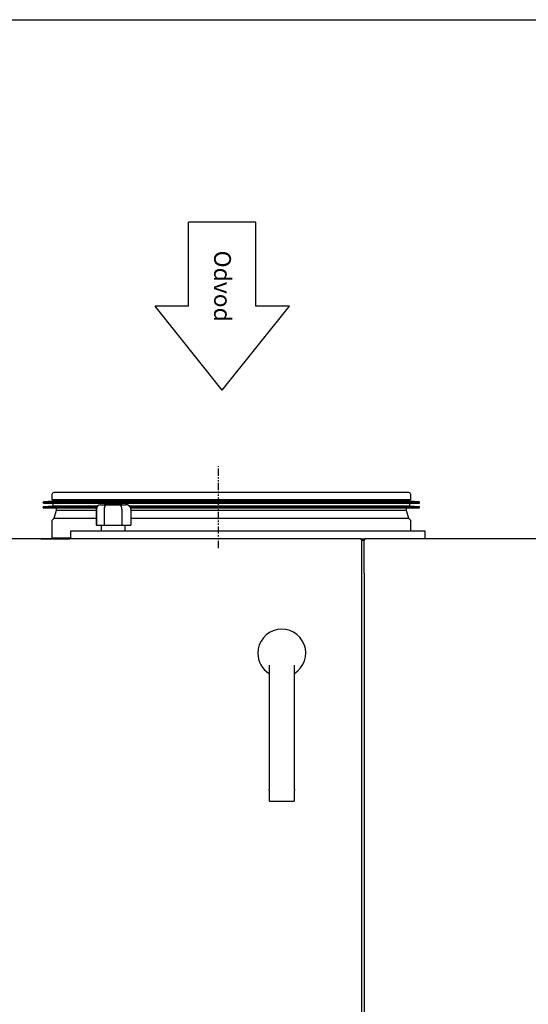
# Model space of a CAD drawing. Extents: x -3273 to 3662, y -1701 to 1377.
# Drawn here: x -2522 to -2076, y 515 to 1377 of the extents above; entities that cross this region are included whole.
import ezdxf

# ---------------------------------------------------------------- set-up
doc = ezdxf.new("R2010")
doc.units = 0
doc.header["$MEASUREMENT"] = 0
for name, pattern in [('SLD-DASHED', [1.905, 1.27, -0.635]), ('SLD-PHANTOM', [12.7, 6.35, -1.27, 1.27, -1.27, 1.27, -1.27]), ('SLD-SOLID', [0])]:
    doc.linetypes.add(name, pattern=pattern)
doc.layers.get('0').update_dxf_attribs({"linetype": 'CONTINUOUS'})
doc.layers.add('SLD-0', color=7, linetype='SLD-DASHED')

msp = doc.modelspace()

# ---------------------------------------------------------------- linework, layer by layer
at = {"color": 1}
for p, q in [((-2314.95, 1199.79), (-2373.77, 1199.79)), ((-2373.77, 1126.27), (-2373.77, 1199.79)), ((-2314.95, 1126.27), (-2314.95, 1199.79)), ((-2373.77, 1126.27), (-2403.18, 1126.27)), ((-2344.36, 1052.74), (-2403.18, 1126.27)), ((-2344.36, 1052.74), (-2285.54, 1126.27)), ((-2285.54, 1126.27), (-2314.95, 1126.27))]:
    msp.add_line(p, q, dxfattribs=at)
at = {"color": 1, "linetype": 'SLD-PHANTOM'}
msp.add_line((-2347.77, 914.28), (-2347.77, 985.98), dxfattribs=at)
msp.add_lwpolyline([(-3272.54, 1377.27), (194.67, 1377.27), (194.67, -1701.46), (-3272.54, -1701.46)], close=True)
at = {"layer": 'SLD-0', "color": 7, "linetype": 'SLD-SOLID'}
for p, q in [((-2493.56, 961.23), (-2493.56, 956.53)), ((-2181.06, 963.03), (-2491.76, 963.03)), ((-2179.26, 956.53), (-2179.26, 961.23)), ((-2493.04, 955.41), (-2500.85, 954.73)), ((-2500.85, 954.73), (-2176.68, 954.73)), ((-2493.04, 951.21), (-2500.85, 950.53)), ((-2500.85, 950.53), (-2454.22, 950.53)), ((-2500.81, 953.73), (-2176.72, 953.73)), ((-2500.81, 949.53), (-2454.69, 949.53)), ((-2179.26, 956.53), (-2493.56, 956.53)), ((-2493.04, 955.41), (-2184.27, 955.41)), ((-2493.04, 951.21), (-2453.65, 951.21)), ((-2492.81, 956.53), (-2492.81, 955.66)), ((-2492.81, 955.66), (-2184.49, 955.66)), ((-2492.81, 953.73), (-2492.81, 951.46)), ((-2492.81, 951.46), (-2453.37, 951.46)), ((-2489.91, 949.53), (-2489.91, 947.16)), ((-2450.88, 952.33), (-2445.45, 952.33)), ((-2447.41, 953.33), (-2447.41, 952.33)), ((-2447.41, 953.33), (-2439.96, 953.33)), ((-2445.45, 952.33), (-2434.48, 952.33)), ((-2439.96, 953.33), (-2432.41, 953.33)), ((-2434.48, 952.33), (-2428.94, 952.33)), ((-2432.41, 952.33), (-2432.41, 953.33)), ((-2426.06, 951.46), (-2184.49, 951.46)), ((-2425.73, 951.21), (-2184.27, 951.21)), ((-2425.08, 950.53), (-2176.68, 950.53)), ((-2424.53, 949.53), (-2176.72, 949.53)), ((-2184.49, 955.66), (-2180.01, 955.66)), ((-2184.49, 951.46), (-2180.01, 951.46)), ((-2184.27, 955.41), (-2179.78, 955.41)), ((-2184.27, 951.21), (-2179.78, 951.21)), ((-2182.91, 947.16), (-2182.91, 949.53)), ((-2180.01, 955.66), (-2180.01, 956.53)), ((-2180.01, 951.46), (-2180.01, 953.73)), ((-2171.96, 954.73), (-2179.78, 955.41)), ((-2171.96, 950.53), (-2179.78, 951.21)), ((-2176.72, 953.73), (-2172.01, 953.73)), ((-2176.72, 949.53), (-2172.01, 949.53)), ((-2176.68, 954.73), (-2171.96, 954.73)), ((-2176.68, 950.53), (-2171.96, 950.53)), ((-2489.91, 947.16), (-2491.81, 940.16)), ((-2454.88, 947.16), (-2489.91, 947.16)), ((-2454.88, 948.33), (-2454.88, 934.33)), ((-2454.35, 948.33), (-2454.88, 948.33)), ((-2454.35, 948.33), (-2454.35, 934.33)), ((-2447.79, 948.33), (-2447.79, 934.33)), ((-2432.2, 948.33), (-2432.2, 934.33)), ((-2424.32, 948.33), (-2424.32, 934.33)), ((-2182.91, 947.16), (-2424.32, 947.16)), ((-2181.01, 940.16), (-2182.91, 947.16)), ((-2491.81, 940.16), (-2493.56, 938.41)), ((-2493.56, 938.41), (-2493.56, 923.03)), ((-2454.88, 940.16), (-2491.81, 940.16)), ((-2454.35, 934.33), (-2454.88, 934.33)), ((-2454.35, 934.33), (-2447.79, 934.33)), ((-2450.41, 934.33), (-2450.41, 929.33)), ((-2447.79, 934.33), (-2432.2, 934.33)), ((-2432.2, 934.33), (-2424.32, 934.33)), ((-2429.41, 929.33), (-2429.41, 934.33)), ((-2181.01, 940.16), (-2424.32, 940.16)), ((-2179.26, 938.41), (-2181.01, 940.16)), ((-2179.26, 929.33), (-2179.26, 938.41)), ((-2476.99, 923.03), (-2493.56, 923.03)), ((-2476.91, 928.33), (-2476.91, 929.33)), ((-2476.91, 929.33), (-2471.91, 929.33)), ((-2476.91, 923.08), (-2476.91, 928.33)), ((-2471.91, 929.33), (-2171.91, 929.33)), ((-2171.91, 929.33), (-2166.91, 929.33)), ((-2166.91, 929.33), (-2166.91, 928.33)), ((-2166.91, 928.33), (-2166.91, 922.33)), ((-2223.41, 922.33), (-2970.01, 922.33)), ((-2503.1, 922.43), (-2503.1, 922.33)), ((-2503.1, 922.43), (-2502.29, 922.43)), ((-2502.29, 922.43), (-2502.29, 922.33)), ((-2502.29, 922.43), (-2501.62, 922.43)), ((-2501.62, 922.43), (-2501.62, 922.33)), ((-2501.62, 922.43), (-2500.6, 922.43)), ((-2500.6, 922.43), (-2500.6, 922.33)), ((-2500.6, 922.43), (-2499.65, 922.43)), ((-2499.65, 922.43), (-2499.65, 922.33)), ((-2499.65, 922.43), (-2499.36, 922.43)), ((-2499.36, 922.43), (-2499.36, 922.33)), ((-2498.68, 922.43), (-2498.68, 922.33)), ((-2498.68, 922.43), (-2497.87, 922.43)), ((-2497.87, 922.43), (-2497.87, 922.33)), ((-2497.87, 922.43), (-2494.32, 922.43)), ((-2494.32, 922.43), (-2494.32, 922.33)), ((-2477.32, 922.79), (-2493.75, 922.79)), ((-2492.74, 922.43), (-2492.74, 922.33)), ((-2492.74, 922.43), (-2479.68, 922.43)), ((-2479.68, 922.43), (-2479.68, 922.33)), ((-2478.1, 922.43), (-2478.1, 922.33)), ((-2223.41, 922.33), (-2219.01, 922.33)), ((-2222.22, 921.33), (-2220.19, 921.33)), ((-2222.21, 892.33), (-2222.21, 921.13)), ((-2220.21, 919.33), (-2220.21, 921.13)), ((-2220.21, 892.33), (-2220.21, 919.33)), ((-2219.51, 921.12), (-2219.51, 921.13)), ((-1472.41, 922.33), (-2219.01, 922.33)), ((-2222.21, -228.4), (-2222.21, 892.33)), ((-2220.21, 892.33), (-2220.21, -228.4)), ((-2303.21, 811.75), (-2303.21, 764.83)), ((-2281.21, 764.83), (-2281.21, 811.75)), ((-2303.21, 764.83), (-2303.21, 702.92)), ((-2281.21, 702.92), (-2281.21, 764.83)), ((-2303.21, 701.94), (-2303.21, 702.92)), ((-2303.21, 701.94), (-2303.21, 692.97)), ((-2281.21, 702.92), (-2281.21, 701.94)), ((-2281.21, 692.97), (-2281.21, 701.94)), ((-2302.98, 692.74), (-2281.44, 692.74))]:
    msp.add_line(p, q, dxfattribs=at)
at = {"layer": 'SLD-0', "color": 7, "linetype": 'SLD-SOLID', "flags": 128}
msp.add_lwpolyline([(-2493.75, 922.79), (-2494.36, 922.53), (-2494.49, 922.43)], dxfattribs=at)
at = {"layer": 'SLD-0', "color": 7, "linetype": 'SLD-SOLID'}
for points in [[(-2445.45, 952.33, 0), (-2445.48, 952.33, 0), (-2445.51, 952.33, 0), (-2445.54, 952.33, 0), (-2445.57, 952.33, 0), (-2445.6, 952.32, 0), (-2445.63, 952.32, 0), (-2445.65, 952.32, 0), (-2445.68, 952.31, 0), (-2445.71, 952.31, 0), (-2445.74, 952.3, 0), (-2445.77, 952.29, 0), (-2445.8, 952.29, 0), (-2445.82, 952.28, 0), (-2445.85, 952.27, 0), (-2445.88, 952.26, 0), (-2445.91, 952.25, 0), (-2445.94, 952.24, 0), (-2445.97, 952.23, 0), (-2445.99, 952.22, 0), (-2446.02, 952.21, 0), (-2446.05, 952.2, 0), (-2446.08, 952.19, 0), (-2446.1, 952.17, 0), (-2446.13, 952.16, 0), (-2446.16, 952.14, 0), (-2446.19, 952.13, 0), (-2446.21, 952.11, 0), (-2446.24, 952.1, 0), (-2446.27, 952.08, 0), (-2446.29, 952.06, 0), (-2446.32, 952.04, 0), (-2446.35, 952.03, 0), (-2446.37, 952.01, 0), (-2446.4, 951.99, 0), (-2446.43, 951.97, 0), (-2446.45, 951.95, 0), (-2446.48, 951.92, 0), (-2446.5, 951.9, 0), (-2446.53, 951.88, 0), (-2446.55, 951.86, 0), (-2446.58, 951.83, 0), (-2446.6, 951.81, 0), (-2446.63, 951.79, 0), (-2446.65, 951.76, 0), (-2446.68, 951.74, 0), (-2446.7, 951.71, 0), (-2446.73, 951.68, 0), (-2446.75, 951.66, 0), (-2446.77, 951.63, 0), (-2446.8, 951.6, 0), (-2446.82, 951.57, 0), (-2446.84, 951.54, 0), (-2446.87, 951.51, 0), (-2446.89, 951.48, 0), (-2446.91, 951.45, 0), (-2446.94, 951.42, 0), (-2446.96, 951.39, 0), (-2446.98, 951.36, 0), (-2447, 951.33, 0), (-2447.02, 951.29, 0), (-2447.04, 951.26, 0), (-2447.06, 951.23, 0), (-2447.08, 951.19, 0), (-2447.1, 951.16, 0), (-2447.13, 951.12, 0), (-2447.14, 951.09, 0), (-2447.16, 951.05, 0), (-2447.18, 951.02, 0), (-2447.2, 950.98, 0), (-2447.22, 950.94, 0), (-2447.24, 950.91, 0), (-2447.26, 950.87, 0), (-2447.28, 950.83, 0), (-2447.29, 950.79, 0), (-2447.31, 950.75, 0), (-2447.33, 950.71, 0), (-2447.35, 950.67, 0), (-2447.36, 950.63, 0), (-2447.38, 950.59, 0), (-2447.4, 950.55, 0), (-2447.41, 950.51, 0), (-2447.43, 950.47, 0), (-2447.44, 950.43, 0), (-2447.46, 950.39, 0), (-2447.47, 950.35, 0), (-2447.49, 950.3, 0), (-2447.5, 950.26, 0), (-2447.51, 950.22, 0), (-2447.53, 950.17, 0), (-2447.54, 950.13, 0), (-2447.55, 950.08, 0), (-2447.56, 950.04, 0), (-2447.58, 950, 0), (-2447.59, 949.95, 0), (-2447.6, 949.91, 0), (-2447.61, 949.86, 0), (-2447.62, 949.82, 0), (-2447.63, 949.77, 0), (-2447.64, 949.72, 0), (-2447.65, 949.68, 0), (-2447.66, 949.63, 0), (-2447.67, 949.59, 0), (-2447.68, 949.54, 0), (-2447.69, 949.49, 0), (-2447.7, 949.44, 0), (-2447.7, 949.4, 0), (-2447.71, 949.35, 0), (-2447.72, 949.3, 0), (-2447.73, 949.25, 0), (-2447.73, 949.21, 0), (-2447.74, 949.16, 0), (-2447.74, 949.11, 0), (-2447.75, 949.06, 0), (-2447.75, 949.01, 0), (-2447.76, 948.97, 0), (-2447.76, 948.92, 0), (-2447.77, 948.87, 0), (-2447.77, 948.82, 0), (-2447.77, 948.77, 0), (-2447.78, 948.72, 0), (-2447.78, 948.67, 0), (-2447.78, 948.62, 0), (-2447.78, 948.58, 0), (-2447.79, 948.53, 0), (-2447.79, 948.48, 0), (-2447.79, 948.43, 0), (-2447.79, 948.38, 0), (-2447.79, 948.33, 0)], [(-2432.2, 948.33, 0), (-2432.2, 948.38, 0), (-2432.2, 948.43, 0), (-2432.2, 948.48, 0), (-2432.2, 948.53, 0), (-2432.21, 948.58, 0), (-2432.21, 948.62, 0), (-2432.21, 948.67, 0), (-2432.21, 948.72, 0), (-2432.21, 948.77, 0), (-2432.22, 948.82, 0), (-2432.22, 948.87, 0), (-2432.23, 948.92, 0), (-2432.23, 948.97, 0), (-2432.23, 949.01, 0), (-2432.24, 949.06, 0), (-2432.24, 949.11, 0), (-2432.25, 949.16, 0), (-2432.26, 949.21, 0), (-2432.26, 949.25, 0), (-2432.27, 949.3, 0), (-2432.28, 949.35, 0), (-2432.28, 949.4, 0), (-2432.29, 949.44, 0), (-2432.3, 949.49, 0), (-2432.31, 949.54, 0), (-2432.32, 949.59, 0), (-2432.32, 949.63, 0), (-2432.33, 949.68, 0), (-2432.34, 949.72, 0), (-2432.35, 949.77, 0), (-2432.36, 949.82, 0), (-2432.37, 949.86, 0), (-2432.39, 949.91, 0), (-2432.4, 949.95, 0), (-2432.41, 950, 0), (-2432.42, 950.04, 0), (-2432.43, 950.08, 0), (-2432.44, 950.13, 0), (-2432.46, 950.17, 0), (-2432.47, 950.22, 0), (-2432.48, 950.26, 0), (-2432.5, 950.3, 0), (-2432.51, 950.35, 0), (-2432.53, 950.39, 0), (-2432.54, 950.43, 0), (-2432.56, 950.47, 0), (-2432.57, 950.51, 0), (-2432.59, 950.55, 0), (-2432.6, 950.59, 0), (-2432.62, 950.63, 0), (-2432.63, 950.67, 0), (-2432.65, 950.71, 0), (-2432.67, 950.75, 0), (-2432.68, 950.79, 0), (-2432.7, 950.83, 0), (-2432.72, 950.87, 0), (-2432.74, 950.91, 0), (-2432.76, 950.94, 0), (-2432.77, 950.98, 0), (-2432.79, 951.02, 0), (-2432.81, 951.05, 0), (-2432.83, 951.09, 0), (-2432.85, 951.12, 0), (-2432.87, 951.16, 0), (-2432.89, 951.19, 0), (-2432.91, 951.23, 0), (-2432.93, 951.26, 0), (-2432.95, 951.29, 0), (-2432.97, 951.33, 0), (-2432.99, 951.36, 0), (-2433.01, 951.39, 0), (-2433.04, 951.42, 0), (-2433.06, 951.45, 0), (-2433.08, 951.48, 0), (-2433.1, 951.51, 0), (-2433.12, 951.54, 0), (-2433.15, 951.57, 0), (-2433.17, 951.6, 0), (-2433.19, 951.63, 0), (-2433.22, 951.66, 0), (-2433.24, 951.68, 0), (-2433.26, 951.71, 0), (-2433.29, 951.74, 0), (-2433.31, 951.76, 0), (-2433.33, 951.79, 0), (-2433.36, 951.81, 0), (-2433.38, 951.83, 0), (-2433.41, 951.86, 0), (-2433.43, 951.88, 0), (-2433.46, 951.9, 0), (-2433.48, 951.92, 0), (-2433.51, 951.95, 0), (-2433.53, 951.97, 0), (-2433.56, 951.99, 0), (-2433.58, 952.01, 0), (-2433.61, 952.03, 0), (-2433.64, 952.04, 0), (-2433.66, 952.06, 0), (-2433.69, 952.08, 0), (-2433.72, 952.1, 0), (-2433.74, 952.11, 0), (-2433.77, 952.13, 0), (-2433.79, 952.14, 0), (-2433.82, 952.16, 0), (-2433.85, 952.17, 0), (-2433.88, 952.19, 0), (-2433.9, 952.2, 0), (-2433.93, 952.21, 0), (-2433.96, 952.22, 0), (-2433.98, 952.23, 0), (-2434.01, 952.24, 0), (-2434.04, 952.25, 0), (-2434.07, 952.26, 0), (-2434.09, 952.27, 0), (-2434.12, 952.28, 0), (-2434.15, 952.29, 0), (-2434.18, 952.29, 0), (-2434.2, 952.3, 0), (-2434.23, 952.31, 0), (-2434.26, 952.31, 0), (-2434.29, 952.32, 0), (-2434.32, 952.32, 0), (-2434.34, 952.32, 0), (-2434.37, 952.33, 0), (-2434.4, 952.33, 0), (-2434.43, 952.33, 0), (-2434.46, 952.33, 0), (-2434.48, 952.33, 0)], [(-2424.32, 948.33, 0), (-2424.32, 948.38, 0), (-2424.32, 948.43, 0), (-2424.32, 948.48, 0), (-2424.33, 948.53, 0), (-2424.33, 948.58, 0), (-2424.33, 948.62, 0), (-2424.34, 948.67, 0), (-2424.34, 948.72, 0), (-2424.35, 948.77, 0), (-2424.35, 948.82, 0), (-2424.36, 948.87, 0), (-2424.37, 948.92, 0), (-2424.38, 948.97, 0), (-2424.39, 949.01, 0), (-2424.4, 949.06, 0), (-2424.41, 949.11, 0), (-2424.42, 949.16, 0), (-2424.43, 949.21, 0), (-2424.44, 949.25, 0), (-2424.46, 949.3, 0), (-2424.47, 949.35, 0), (-2424.49, 949.4, 0), (-2424.5, 949.44, 0), (-2424.52, 949.49, 0), (-2424.54, 949.54, 0), (-2424.55, 949.59, 0), (-2424.57, 949.63, 0), (-2424.59, 949.68, 0), (-2424.61, 949.72, 0), (-2424.63, 949.77, 0), (-2424.65, 949.82, 0), (-2424.67, 949.86, 0), (-2424.69, 949.91, 0), (-2424.72, 949.95, 0), (-2424.74, 950, 0), (-2424.76, 950.04, 0), (-2424.79, 950.08, 0), (-2424.81, 950.13, 0), (-2424.84, 950.17, 0), (-2424.87, 950.22, 0), (-2424.89, 950.26, 0), (-2424.92, 950.3, 0), (-2424.95, 950.35, 0), (-2424.98, 950.39, 0), (-2425.01, 950.43, 0), (-2425.04, 950.47, 0), (-2425.07, 950.51, 0), (-2425.1, 950.55, 0), (-2425.13, 950.59, 0), (-2425.16, 950.63, 0), (-2425.2, 950.67, 0), (-2425.23, 950.71, 0), (-2425.26, 950.75, 0), (-2425.3, 950.79, 0), (-2425.33, 950.83, 0), (-2425.37, 950.87, 0), (-2425.4, 950.91, 0), (-2425.44, 950.94, 0), (-2425.48, 950.98, 0), (-2425.52, 951.02, 0), (-2425.55, 951.05, 0), (-2425.59, 951.09, 0), (-2425.63, 951.12, 0), (-2425.67, 951.16, 0), (-2425.71, 951.19, 0), (-2425.75, 951.23, 0), (-2425.8, 951.26, 0), (-2425.84, 951.29, 0), (-2425.88, 951.33, 0), (-2425.92, 951.36, 0), (-2425.96, 951.39, 0), (-2426.01, 951.42, 0), (-2426.05, 951.45, 0), (-2426.1, 951.48, 0), (-2426.14, 951.51, 0), (-2426.19, 951.54, 0), (-2426.23, 951.57, 0), (-2426.28, 951.6, 0), (-2426.33, 951.63, 0), (-2426.37, 951.66, 0), (-2426.42, 951.68, 0), (-2426.47, 951.71, 0), (-2426.52, 951.74, 0), (-2426.56, 951.76, 0), (-2426.61, 951.79, 0), (-2426.66, 951.81, 0), (-2426.71, 951.83, 0), (-2426.76, 951.86, 0), (-2426.81, 951.88, 0), (-2426.86, 951.9, 0), (-2426.91, 951.92, 0), (-2426.96, 951.95, 0), (-2427.02, 951.97, 0), (-2427.07, 951.99, 0), (-2427.12, 952.01, 0), (-2427.17, 952.03, 0), (-2427.22, 952.04, 0), (-2427.28, 952.06, 0), (-2427.33, 952.08, 0), (-2427.38, 952.1, 0), (-2427.44, 952.11, 0), (-2427.49, 952.13, 0), (-2427.54, 952.14, 0), (-2427.6, 952.16, 0), (-2427.65, 952.17, 0), (-2427.71, 952.19, 0), (-2427.76, 952.2, 0), (-2427.82, 952.21, 0), (-2427.87, 952.22, 0), (-2427.93, 952.23, 0), (-2427.98, 952.24, 0), (-2428.04, 952.25, 0), (-2428.09, 952.26, 0), (-2428.15, 952.27, 0), (-2428.2, 952.28, 0), (-2428.26, 952.29, 0), (-2428.32, 952.29, 0), (-2428.37, 952.3, 0), (-2428.43, 952.31, 0), (-2428.49, 952.31, 0), (-2428.54, 952.32, 0), (-2428.6, 952.32, 0), (-2428.66, 952.32, 0), (-2428.71, 952.33, 0), (-2428.77, 952.33, 0), (-2428.83, 952.33, 0), (-2428.88, 952.33, 0), (-2428.94, 952.33, 0)], [(-2303.21, 692.97, 0), (-2303.21, 692.97, 0), (-2303.21, 692.96, 0), (-2303.21, 692.96, 0), (-2303.21, 692.96, 0), (-2303.21, 692.95, 0), (-2303.21, 692.95, 0), (-2303.21, 692.95, 0), (-2303.21, 692.94, 0), (-2303.21, 692.94, 0), (-2303.21, 692.94, 0), (-2303.21, 692.93, 0), (-2303.21, 692.93, 0), (-2303.21, 692.93, 0), (-2303.21, 692.92, 0), (-2303.2, 692.92, 0), (-2303.2, 692.92, 0), (-2303.2, 692.91, 0), (-2303.2, 692.91, 0), (-2303.2, 692.91, 0), (-2303.2, 692.91, 0), (-2303.2, 692.9, 0), (-2303.2, 692.9, 0), (-2303.2, 692.9, 0), (-2303.2, 692.89, 0), (-2303.2, 692.89, 0), (-2303.2, 692.89, 0), (-2303.2, 692.88, 0), (-2303.2, 692.88, 0), (-2303.2, 692.88, 0), (-2303.19, 692.88, 0), (-2303.19, 692.87, 0), (-2303.19, 692.87, 0), (-2303.19, 692.87, 0), (-2303.19, 692.87, 0), (-2303.19, 692.86, 0), (-2303.19, 692.86, 0), (-2303.19, 692.86, 0), (-2303.19, 692.86, 0), (-2303.19, 692.85, 0), (-2303.18, 692.85, 0), (-2303.18, 692.85, 0), (-2303.18, 692.85, 0), (-2303.18, 692.84, 0), (-2303.18, 692.84, 0), (-2303.18, 692.84, 0), (-2303.18, 692.84, 0), (-2303.18, 692.83, 0), (-2303.17, 692.83, 0), (-2303.17, 692.83, 0), (-2303.17, 692.83, 0), (-2303.17, 692.83, 0), (-2303.17, 692.82, 0), (-2303.17, 692.82, 0), (-2303.17, 692.82, 0), (-2303.16, 692.82, 0), (-2303.16, 692.81, 0), (-2303.16, 692.81, 0), (-2303.16, 692.81, 0), (-2303.16, 692.81, 0), (-2303.16, 692.81, 0), (-2303.15, 692.8, 0), (-2303.15, 692.8, 0), (-2303.15, 692.8, 0), (-2303.15, 692.8, 0), (-2303.15, 692.8, 0), (-2303.14, 692.79, 0), (-2303.14, 692.79, 0), (-2303.14, 692.79, 0), (-2303.14, 692.79, 0), (-2303.14, 692.79, 0), (-2303.13, 692.79, 0), (-2303.13, 692.78, 0), (-2303.13, 692.78, 0), (-2303.13, 692.78, 0), (-2303.13, 692.78, 0), (-2303.12, 692.78, 0), (-2303.12, 692.78, 0), (-2303.12, 692.77, 0), (-2303.12, 692.77, 0), (-2303.12, 692.77, 0), (-2303.11, 692.77, 0), (-2303.11, 692.77, 0), (-2303.11, 692.77, 0), (-2303.11, 692.77, 0), (-2303.1, 692.77, 0), (-2303.1, 692.76, 0), (-2303.1, 692.76, 0), (-2303.1, 692.76, 0), (-2303.09, 692.76, 0), (-2303.09, 692.76, 0), (-2303.09, 692.76, 0), (-2303.09, 692.76, 0), (-2303.08, 692.76, 0), (-2303.08, 692.76, 0), (-2303.08, 692.75, 0), (-2303.08, 692.75, 0), (-2303.07, 692.75, 0), (-2303.07, 692.75, 0), (-2303.07, 692.75, 0), (-2303.06, 692.75, 0), (-2303.06, 692.75, 0), (-2303.06, 692.75, 0), (-2303.06, 692.75, 0), (-2303.05, 692.75, 0), (-2303.05, 692.75, 0), (-2303.05, 692.75, 0), (-2303.04, 692.75, 0), (-2303.04, 692.75, 0), (-2303.04, 692.74, 0), (-2303.04, 692.74, 0), (-2303.03, 692.74, 0), (-2303.03, 692.74, 0), (-2303.03, 692.74, 0), (-2303.02, 692.74, 0), (-2303.02, 692.74, 0), (-2303.02, 692.74, 0), (-2303.01, 692.74, 0), (-2303.01, 692.74, 0), (-2303.01, 692.74, 0), (-2303, 692.74, 0), (-2303, 692.74, 0), (-2303, 692.74, 0), (-2302.99, 692.74, 0), (-2302.99, 692.74, 0), (-2302.99, 692.74, 0), (-2302.98, 692.74, 0), (-2302.98, 692.74, 0), (-2302.98, 692.74, 0)], [(-2281.44, 692.74, 0), (-2281.44, 692.74, 0), (-2281.43, 692.74, 0), (-2281.43, 692.74, 0), (-2281.43, 692.74, 0), (-2281.42, 692.74, 0), (-2281.42, 692.74, 0), (-2281.42, 692.74, 0), (-2281.41, 692.74, 0), (-2281.41, 692.74, 0), (-2281.41, 692.74, 0), (-2281.4, 692.74, 0), (-2281.4, 692.74, 0), (-2281.4, 692.74, 0), (-2281.39, 692.74, 0), (-2281.39, 692.74, 0), (-2281.39, 692.74, 0), (-2281.38, 692.74, 0), (-2281.38, 692.74, 0), (-2281.38, 692.74, 0), (-2281.38, 692.75, 0), (-2281.37, 692.75, 0), (-2281.37, 692.75, 0), (-2281.37, 692.75, 0), (-2281.36, 692.75, 0), (-2281.36, 692.75, 0), (-2281.36, 692.75, 0), (-2281.35, 692.75, 0), (-2281.35, 692.75, 0), (-2281.35, 692.75, 0), (-2281.35, 692.75, 0), (-2281.34, 692.75, 0), (-2281.34, 692.75, 0), (-2281.34, 692.75, 0), (-2281.34, 692.76, 0), (-2281.33, 692.76, 0), (-2281.33, 692.76, 0), (-2281.33, 692.76, 0), (-2281.33, 692.76, 0), (-2281.32, 692.76, 0), (-2281.32, 692.76, 0), (-2281.32, 692.76, 0), (-2281.32, 692.76, 0), (-2281.31, 692.77, 0), (-2281.31, 692.77, 0), (-2281.31, 692.77, 0), (-2281.31, 692.77, 0), (-2281.3, 692.77, 0), (-2281.3, 692.77, 0), (-2281.3, 692.77, 0), (-2281.3, 692.77, 0), (-2281.29, 692.78, 0), (-2281.29, 692.78, 0), (-2281.29, 692.78, 0), (-2281.29, 692.78, 0), (-2281.29, 692.78, 0), (-2281.28, 692.78, 0), (-2281.28, 692.79, 0), (-2281.28, 692.79, 0), (-2281.28, 692.79, 0), (-2281.28, 692.79, 0), (-2281.27, 692.79, 0), (-2281.27, 692.79, 0), (-2281.27, 692.8, 0), (-2281.27, 692.8, 0), (-2281.27, 692.8, 0), (-2281.26, 692.8, 0), (-2281.26, 692.8, 0), (-2281.26, 692.81, 0), (-2281.26, 692.81, 0), (-2281.26, 692.81, 0), (-2281.26, 692.81, 0), (-2281.25, 692.81, 0), (-2281.25, 692.82, 0), (-2281.25, 692.82, 0), (-2281.25, 692.82, 0), (-2281.25, 692.82, 0), (-2281.25, 692.83, 0), (-2281.24, 692.83, 0), (-2281.24, 692.83, 0), (-2281.24, 692.83, 0), (-2281.24, 692.83, 0), (-2281.24, 692.84, 0), (-2281.24, 692.84, 0), (-2281.24, 692.84, 0), (-2281.24, 692.84, 0), (-2281.23, 692.85, 0), (-2281.23, 692.85, 0), (-2281.23, 692.85, 0), (-2281.23, 692.85, 0), (-2281.23, 692.86, 0), (-2281.23, 692.86, 0), (-2281.23, 692.86, 0), (-2281.23, 692.86, 0), (-2281.23, 692.87, 0), (-2281.22, 692.87, 0), (-2281.22, 692.87, 0), (-2281.22, 692.87, 0), (-2281.22, 692.88, 0), (-2281.22, 692.88, 0), (-2281.22, 692.88, 0), (-2281.22, 692.88, 0), (-2281.22, 692.89, 0), (-2281.22, 692.89, 0), (-2281.22, 692.89, 0), (-2281.22, 692.9, 0), (-2281.22, 692.9, 0), (-2281.21, 692.9, 0), (-2281.21, 692.91, 0), (-2281.21, 692.91, 0), (-2281.21, 692.91, 0), (-2281.21, 692.91, 0), (-2281.21, 692.92, 0), (-2281.21, 692.92, 0), (-2281.21, 692.92, 0), (-2281.21, 692.93, 0), (-2281.21, 692.93, 0), (-2281.21, 692.93, 0), (-2281.21, 692.94, 0), (-2281.21, 692.94, 0), (-2281.21, 692.94, 0), (-2281.21, 692.95, 0), (-2281.21, 692.95, 0), (-2281.21, 692.95, 0), (-2281.21, 692.96, 0), (-2281.21, 692.96, 0), (-2281.21, 692.96, 0), (-2281.21, 692.97, 0), (-2281.21, 692.97, 0)]]:
    msp.add_polyline3d(points, dxfattribs=at)
at = {"layer": 'SLD-0', "color": 7}
for points in [[(-2499.36, 922.43, 0), (-2499.36, 922.43, 0), (-2499.36, 922.43, 0), (-2499.36, 922.43, 0), (-2499.36, 922.43, 0), (-2499.36, 922.43, 0), (-2499.36, 922.43, 0), (-2499.35, 922.43, 0), (-2499.35, 922.43, 0), (-2499.35, 922.43, 0), (-2499.35, 922.43, 0), (-2499.35, 922.43, 0), (-2499.35, 922.43, 0), (-2499.35, 922.43, 0), (-2499.35, 922.43, 0), (-2499.35, 922.43, 0), (-2499.35, 922.43, 0), (-2499.35, 922.43, 0), (-2499.35, 922.43, 0), (-2499.35, 922.43, 0), (-2499.35, 922.43, 0), (-2499.35, 922.43, 0), (-2499.34, 922.43, 0), (-2499.34, 922.43, 0), (-2499.34, 922.43, 0), (-2499.34, 922.43, 0), (-2499.34, 922.43, 0), (-2499.34, 922.43, 0), (-2499.34, 922.43, 0), (-2499.34, 922.43, 0), (-2499.34, 922.43, 0), (-2499.34, 922.43, 0), (-2499.34, 922.43, 0), (-2499.34, 922.43, 0), (-2499.33, 922.43, 0), (-2499.33, 922.43, 0), (-2499.33, 922.43, 0), (-2499.33, 922.43, 0), (-2499.33, 922.43, 0), (-2499.33, 922.43, 0), (-2499.33, 922.43, 0), (-2499.33, 922.43, 0), (-2499.33, 922.43, 0), (-2499.33, 922.43, 0), (-2499.32, 922.43, 0), (-2499.32, 922.43, 0), (-2499.32, 922.43, 0), (-2499.32, 922.43, 0), (-2499.32, 922.43, 0), (-2499.32, 922.43, 0), (-2499.32, 922.43, 0), (-2499.32, 922.43, 0), (-2499.31, 922.43, 0), (-2499.31, 922.43, 0), (-2499.31, 922.43, 0), (-2499.31, 922.43, 0), (-2499.31, 922.43, 0), (-2499.31, 922.43, 0), (-2499.3, 922.43, 0), (-2499.3, 922.43, 0), (-2499.3, 922.43, 0), (-2499.3, 922.43, 0), (-2499.3, 922.43, 0), (-2499.3, 922.43, 0), (-2499.3, 922.43, 0), (-2499.29, 922.43, 0), (-2499.29, 922.43, 0), (-2499.29, 922.43, 0), (-2499.29, 922.43, 0), (-2499.29, 922.43, 0), (-2499.28, 922.43, 0), (-2499.28, 922.43, 0), (-2499.28, 922.43, 0), (-2499.28, 922.43, 0), (-2499.28, 922.43, 0), (-2499.28, 922.43, 0), (-2499.27, 922.43, 0), (-2499.27, 922.43, 0), (-2499.27, 922.43, 0), (-2499.27, 922.43, 0), (-2499.27, 922.43, 0), (-2499.26, 922.43, 0), (-2499.26, 922.43, 0), (-2499.26, 922.43, 0), (-2499.26, 922.43, 0), (-2499.26, 922.43, 0), (-2499.25, 922.43, 0), (-2499.25, 922.43, 0), (-2499.25, 922.43, 0), (-2499.25, 922.43, 0), (-2499.25, 922.43, 0), (-2499.24, 922.43, 0), (-2499.24, 922.43, 0), (-2499.24, 922.43, 0), (-2499.24, 922.43, 0), (-2499.24, 922.43, 0), (-2499.23, 922.43, 0), (-2499.23, 922.43, 0), (-2499.23, 922.43, 0), (-2499.23, 922.43, 0), (-2499.22, 922.43, 0), (-2499.22, 922.43, 0), (-2499.22, 922.43, 0), (-2499.22, 922.43, 0), (-2499.22, 922.43, 0), (-2499.21, 922.43, 0), (-2499.21, 922.43, 0), (-2499.21, 922.43, 0), (-2499.21, 922.43, 0), (-2499.2, 922.43, 0), (-2499.2, 922.43, 0), (-2499.2, 922.43, 0), (-2499.2, 922.43, 0), (-2499.2, 922.43, 0), (-2499.19, 922.43, 0), (-2499.19, 922.43, 0), (-2499.19, 922.43, 0), (-2499.19, 922.43, 0), (-2499.18, 922.43, 0), (-2499.18, 922.43, 0), (-2499.18, 922.43, 0), (-2499.18, 922.43, 0), (-2499.17, 922.43, 0), (-2499.17, 922.43, 0), (-2499.17, 922.43, 0), (-2499.17, 922.43, 0), (-2499.17, 922.43, 0), (-2499.16, 922.43, 0), (-2499.16, 922.43, 0), (-2499.16, 922.43, 0), (-2499.16, 922.43, 0), (-2499.15, 922.43, 0), (-2499.15, 922.43, 0), (-2499.15, 922.43, 0), (-2499.15, 922.43, 0), (-2499.14, 922.43, 0), (-2499.14, 922.43, 0), (-2499.14, 922.43, 0), (-2499.14, 922.43, 0), (-2499.13, 922.43, 0), (-2499.13, 922.43, 0), (-2499.13, 922.43, 0), (-2499.13, 922.43, 0), (-2499.12, 922.43, 0), (-2499.12, 922.43, 0), (-2499.12, 922.43, 0), (-2499.12, 922.43, 0), (-2499.11, 922.43, 0), (-2499.11, 922.43, 0), (-2499.11, 922.43, 0), (-2499.11, 922.43, 0), (-2499.1, 922.43, 0), (-2499.1, 922.43, 0), (-2499.1, 922.43, 0), (-2499.1, 922.43, 0), (-2499.09, 922.43, 0), (-2499.09, 922.43, 0), (-2499.09, 922.43, 0), (-2499.09, 922.43, 0), (-2499.08, 922.43, 0), (-2499.08, 922.43, 0), (-2499.08, 922.43, 0), (-2499.08, 922.43, 0), (-2499.07, 922.43, 0), (-2499.07, 922.43, 0), (-2499.07, 922.43, 0), (-2499.07, 922.43, 0), (-2499.06, 922.43, 0), (-2499.06, 922.43, 0), (-2499.06, 922.43, 0), (-2499.06, 922.43, 0), (-2499.05, 922.43, 0), (-2499.05, 922.43, 0), (-2499.05, 922.43, 0), (-2499.05, 922.43, 0), (-2499.04, 922.43, 0), (-2499.04, 922.43, 0), (-2499.04, 922.43, 0), (-2499.03, 922.43, 0), (-2499.03, 922.43, 0), (-2499.03, 922.43, 0), (-2499.03, 922.43, 0), (-2499.02, 922.43, 0), (-2499.02, 922.43, 0), (-2499.02, 922.43, 0), (-2499.02, 922.43, 0), (-2499.01, 922.43, 0), (-2499.01, 922.43, 0), (-2499.01, 922.43, 0), (-2499.01, 922.43, 0), (-2499, 922.43, 0), (-2499, 922.43, 0), (-2499, 922.43, 0), (-2499, 922.43, 0), (-2498.99, 922.43, 0), (-2498.99, 922.43, 0), (-2498.99, 922.43, 0), (-2498.99, 922.43, 0), (-2498.98, 922.43, 0), (-2498.98, 922.43, 0), (-2498.98, 922.43, 0), (-2498.97, 922.43, 0), (-2498.97, 922.43, 0), (-2498.97, 922.43, 0), (-2498.97, 922.43, 0), (-2498.96, 922.43, 0), (-2498.96, 922.43, 0), (-2498.96, 922.43, 0), (-2498.96, 922.43, 0), (-2498.95, 922.43, 0), (-2498.95, 922.43, 0), (-2498.95, 922.43, 0), (-2498.95, 922.43, 0), (-2498.94, 922.43, 0), (-2498.94, 922.43, 0), (-2498.94, 922.43, 0), (-2498.94, 922.43, 0), (-2498.93, 922.43, 0), (-2498.93, 922.43, 0), (-2498.93, 922.43, 0), (-2498.93, 922.43, 0), (-2498.92, 922.43, 0), (-2498.92, 922.43, 0), (-2498.92, 922.43, 0), (-2498.92, 922.43, 0), (-2498.91, 922.43, 0), (-2498.91, 922.43, 0), (-2498.91, 922.43, 0), (-2498.91, 922.43, 0), (-2498.9, 922.43, 0), (-2498.9, 922.43, 0), (-2498.9, 922.43, 0), (-2498.9, 922.43, 0), (-2498.89, 922.43, 0), (-2498.89, 922.43, 0), (-2498.89, 922.43, 0), (-2498.89, 922.43, 0), (-2498.88, 922.43, 0), (-2498.88, 922.43, 0), (-2498.88, 922.43, 0), (-2498.88, 922.43, 0), (-2498.87, 922.43, 0), (-2498.87, 922.43, 0), (-2498.87, 922.43, 0), (-2498.87, 922.43, 0), (-2498.86, 922.43, 0), (-2498.86, 922.43, 0), (-2498.86, 922.43, 0), (-2498.86, 922.43, 0), (-2498.85, 922.43, 0), (-2498.85, 922.43, 0), (-2498.85, 922.43, 0), (-2498.85, 922.43, 0), (-2498.84, 922.43, 0), (-2498.84, 922.43, 0), (-2498.84, 922.43, 0), (-2498.84, 922.43, 0), (-2498.83, 922.43, 0), (-2498.83, 922.43, 0), (-2498.83, 922.43, 0), (-2498.83, 922.43, 0), (-2498.83, 922.43, 0), (-2498.82, 922.43, 0), (-2498.82, 922.43, 0), (-2498.82, 922.43, 0), (-2498.82, 922.43, 0), (-2498.81, 922.43, 0), (-2498.81, 922.43, 0), (-2498.81, 922.43, 0), (-2498.81, 922.43, 0), (-2498.8, 922.43, 0), (-2498.8, 922.43, 0), (-2498.8, 922.43, 0), (-2498.8, 922.43, 0), (-2498.8, 922.43, 0), (-2498.79, 922.43, 0), (-2498.79, 922.43, 0), (-2498.79, 922.43, 0), (-2498.79, 922.43, 0), (-2498.79, 922.43, 0), (-2498.78, 922.43, 0), (-2498.78, 922.43, 0), (-2498.78, 922.43, 0), (-2498.78, 922.43, 0), (-2498.77, 922.43, 0), (-2498.77, 922.43, 0), (-2498.77, 922.43, 0), (-2498.77, 922.43, 0), (-2498.77, 922.43, 0), (-2498.76, 922.43, 0), (-2498.76, 922.43, 0), (-2498.76, 922.43, 0), (-2498.76, 922.43, 0), (-2498.76, 922.43, 0), (-2498.75, 922.43, 0), (-2498.75, 922.43, 0), (-2498.75, 922.43, 0), (-2498.75, 922.43, 0), (-2498.75, 922.43, 0), (-2498.75, 922.43, 0), (-2498.74, 922.43, 0), (-2498.74, 922.43, 0), (-2498.74, 922.43, 0), (-2498.74, 922.43, 0), (-2498.74, 922.43, 0), (-2498.74, 922.43, 0), (-2498.73, 922.43, 0), (-2498.73, 922.43, 0), (-2498.73, 922.43, 0), (-2498.73, 922.43, 0), (-2498.73, 922.43, 0), (-2498.73, 922.43, 0), (-2498.72, 922.43, 0), (-2498.72, 922.43, 0), (-2498.72, 922.43, 0), (-2498.72, 922.43, 0), (-2498.72, 922.43, 0), (-2498.72, 922.43, 0), (-2498.72, 922.43, 0), (-2498.72, 922.43, 0), (-2498.71, 922.43, 0), (-2498.71, 922.43, 0), (-2498.71, 922.43, 0), (-2498.71, 922.43, 0), (-2498.71, 922.43, 0), (-2498.71, 922.43, 0), (-2498.71, 922.43, 0), (-2498.7, 922.43, 0), (-2498.7, 922.43, 0), (-2498.7, 922.43, 0), (-2498.7, 922.43, 0), (-2498.7, 922.43, 0), (-2498.7, 922.43, 0), (-2498.7, 922.43, 0), (-2498.7, 922.43, 0), (-2498.7, 922.43, 0), (-2498.69, 922.43, 0), (-2498.69, 922.43, 0), (-2498.69, 922.43, 0), (-2498.69, 922.43, 0), (-2498.69, 922.43, 0), (-2498.69, 922.43, 0), (-2498.69, 922.43, 0), (-2498.69, 922.43, 0), (-2498.69, 922.43, 0), (-2498.68, 922.43, 0), (-2498.68, 922.43, 0), (-2498.68, 922.43, 0), (-2498.68, 922.43, 0), (-2498.68, 922.43, 0), (-2498.68, 922.43, 0), (-2498.68, 922.43, 0)], [(-2494.32, 922.43, 0), (-2494.31, 922.43, 0), (-2494.31, 922.43, 0), (-2494.31, 922.43, 0), (-2494.31, 922.43, 0), (-2494.31, 922.43, 0), (-2494.31, 922.43, 0), (-2494.31, 922.43, 0), (-2494.3, 922.43, 0), (-2494.3, 922.43, 0), (-2494.3, 922.43, 0), (-2494.3, 922.43, 0), (-2494.3, 922.43, 0), (-2494.3, 922.43, 0), (-2494.3, 922.43, 0), (-2494.29, 922.43, 0), (-2494.29, 922.43, 0), (-2494.29, 922.43, 0), (-2494.29, 922.43, 0), (-2494.29, 922.43, 0), (-2494.29, 922.43, 0), (-2494.28, 922.43, 0), (-2494.28, 922.43, 0), (-2494.28, 922.43, 0), (-2494.28, 922.43, 0), (-2494.28, 922.43, 0), (-2494.28, 922.43, 0), (-2494.27, 922.43, 0), (-2494.27, 922.43, 0), (-2494.27, 922.43, 0), (-2494.27, 922.43, 0), (-2494.27, 922.43, 0), (-2494.26, 922.43, 0), (-2494.26, 922.43, 0), (-2494.26, 922.43, 0), (-2494.26, 922.43, 0), (-2494.26, 922.43, 0), (-2494.25, 922.43, 0), (-2494.25, 922.43, 0), (-2494.25, 922.43, 0), (-2494.25, 922.43, 0), (-2494.24, 922.43, 0), (-2494.24, 922.43, 0), (-2494.24, 922.43, 0), (-2494.24, 922.43, 0), (-2494.23, 922.43, 0), (-2494.23, 922.43, 0), (-2494.23, 922.43, 0), (-2494.23, 922.43, 0), (-2494.22, 922.43, 0), (-2494.22, 922.43, 0), (-2494.22, 922.43, 0), (-2494.21, 922.43, 0), (-2494.21, 922.43, 0), (-2494.21, 922.43, 0), (-2494.2, 922.43, 0), (-2494.2, 922.43, 0), (-2494.2, 922.43, 0), (-2494.19, 922.43, 0), (-2494.19, 922.43, 0), (-2494.19, 922.43, 0), (-2494.18, 922.43, 0), (-2494.18, 922.43, 0), (-2494.17, 922.43, 0), (-2494.17, 922.43, 0), (-2494.17, 922.43, 0), (-2494.16, 922.43, 0), (-2494.16, 922.43, 0), (-2494.15, 922.43, 0), (-2494.15, 922.43, 0), (-2494.14, 922.43, 0), (-2494.14, 922.43, 0), (-2494.14, 922.43, 0), (-2494.13, 922.43, 0), (-2494.13, 922.43, 0), (-2494.12, 922.43, 0), (-2494.12, 922.43, 0), (-2494.11, 922.43, 0), (-2494.11, 922.43, 0), (-2494.1, 922.43, 0), (-2494.09, 922.43, 0), (-2494.09, 922.43, 0), (-2494.08, 922.43, 0), (-2494.08, 922.43, 0), (-2494.07, 922.43, 0), (-2494.07, 922.43, 0), (-2494.06, 922.43, 0), (-2494.05, 922.43, 0), (-2494.05, 922.43, 0), (-2494.04, 922.43, 0), (-2494.04, 922.43, 0), (-2494.03, 922.43, 0), (-2494.02, 922.43, 0), (-2494.02, 922.43, 0), (-2494.01, 922.43, 0), (-2494, 922.43, 0), (-2494, 922.43, 0), (-2493.99, 922.43, 0), (-2493.98, 922.43, 0), (-2493.98, 922.43, 0), (-2493.97, 922.43, 0), (-2493.96, 922.43, 0), (-2493.96, 922.43, 0), (-2493.95, 922.43, 0), (-2493.94, 922.43, 0), (-2493.93, 922.43, 0), (-2493.93, 922.43, 0), (-2493.92, 922.43, 0), (-2493.91, 922.43, 0), (-2493.9, 922.43, 0), (-2493.9, 922.43, 0), (-2493.89, 922.43, 0), (-2493.88, 922.43, 0), (-2493.87, 922.43, 0), (-2493.87, 922.43, 0), (-2493.86, 922.43, 0), (-2493.85, 922.43, 0), (-2493.84, 922.43, 0), (-2493.83, 922.43, 0), (-2493.83, 922.43, 0), (-2493.82, 922.43, 0), (-2493.81, 922.43, 0), (-2493.8, 922.43, 0), (-2493.79, 922.43, 0), (-2493.78, 922.43, 0), (-2493.78, 922.43, 0), (-2493.77, 922.43, 0), (-2493.76, 922.43, 0), (-2493.75, 922.43, 0), (-2493.74, 922.43, 0), (-2493.73, 922.43, 0), (-2493.72, 922.43, 0), (-2493.72, 922.43, 0), (-2493.71, 922.43, 0), (-2493.7, 922.43, 0), (-2493.69, 922.43, 0), (-2493.68, 922.43, 0), (-2493.67, 922.43, 0), (-2493.66, 922.43, 0), (-2493.65, 922.43, 0), (-2493.64, 922.43, 0), (-2493.63, 922.43, 0), (-2493.62, 922.43, 0), (-2493.61, 922.43, 0), (-2493.61, 922.43, 0), (-2493.6, 922.43, 0), (-2493.59, 922.43, 0), (-2493.58, 922.43, 0), (-2493.57, 922.43, 0), (-2493.56, 922.43, 0), (-2493.55, 922.43, 0), (-2493.54, 922.43, 0), (-2493.53, 922.43, 0), (-2493.52, 922.43, 0), (-2493.51, 922.43, 0), (-2493.5, 922.43, 0), (-2493.49, 922.43, 0), (-2493.48, 922.43, 0), (-2493.47, 922.43, 0), (-2493.46, 922.43, 0), (-2493.45, 922.43, 0), (-2493.44, 922.43, 0), (-2493.43, 922.43, 0), (-2493.42, 922.43, 0), (-2493.41, 922.43, 0), (-2493.4, 922.43, 0), (-2493.39, 922.43, 0), (-2493.37, 922.43, 0), (-2493.36, 922.43, 0), (-2493.35, 922.43, 0), (-2493.34, 922.43, 0), (-2493.33, 922.43, 0), (-2493.32, 922.43, 0), (-2493.31, 922.43, 0), (-2493.3, 922.43, 0), (-2493.29, 922.43, 0), (-2493.28, 922.43, 0), (-2493.27, 922.43, 0), (-2493.26, 922.43, 0), (-2493.25, 922.43, 0), (-2493.23, 922.43, 0), (-2493.22, 922.43, 0), (-2493.21, 922.43, 0), (-2493.2, 922.43, 0), (-2493.19, 922.43, 0), (-2493.18, 922.43, 0), (-2493.17, 922.43, 0), (-2493.16, 922.43, 0), (-2493.14, 922.43, 0), (-2493.13, 922.43, 0), (-2493.12, 922.43, 0), (-2493.11, 922.43, 0), (-2493.1, 922.43, 0), (-2493.09, 922.43, 0), (-2493.08, 922.43, 0), (-2493.06, 922.43, 0), (-2493.05, 922.43, 0), (-2493.04, 922.43, 0), (-2493.03, 922.43, 0), (-2493.02, 922.43, 0), (-2493.01, 922.43, 0), (-2492.99, 922.43, 0), (-2492.98, 922.43, 0), (-2492.97, 922.43, 0), (-2492.96, 922.43, 0), (-2492.95, 922.43, 0), (-2492.94, 922.43, 0), (-2492.92, 922.43, 0), (-2492.91, 922.43, 0), (-2492.9, 922.43, 0), (-2492.89, 922.43, 0), (-2492.88, 922.43, 0), (-2492.87, 922.43, 0), (-2492.85, 922.43, 0), (-2492.84, 922.43, 0), (-2492.83, 922.43, 0), (-2492.82, 922.43, 0), (-2492.81, 922.43, 0), (-2492.79, 922.43, 0), (-2492.78, 922.43, 0), (-2492.77, 922.43, 0), (-2492.76, 922.43, 0), (-2492.75, 922.43, 0), (-2492.74, 922.43, 0)], [(-2479.68, 922.43, 0), (-2479.67, 922.43, 0), (-2479.65, 922.43, 0), (-2479.64, 922.43, 0), (-2479.63, 922.43, 0), (-2479.62, 922.43, 0), (-2479.61, 922.43, 0), (-2479.59, 922.43, 0), (-2479.58, 922.43, 0), (-2479.57, 922.43, 0), (-2479.56, 922.43, 0), (-2479.55, 922.43, 0), (-2479.54, 922.43, 0), (-2479.52, 922.43, 0), (-2479.51, 922.43, 0), (-2479.5, 922.43, 0), (-2479.49, 922.43, 0), (-2479.48, 922.43, 0), (-2479.46, 922.43, 0), (-2479.45, 922.43, 0), (-2479.44, 922.43, 0), (-2479.43, 922.43, 0), (-2479.42, 922.43, 0), (-2479.41, 922.43, 0), (-2479.39, 922.43, 0), (-2479.38, 922.43, 0), (-2479.37, 922.43, 0), (-2479.36, 922.43, 0), (-2479.35, 922.43, 0), (-2479.34, 922.43, 0), (-2479.32, 922.43, 0), (-2479.31, 922.43, 0), (-2479.3, 922.43, 0), (-2479.29, 922.43, 0), (-2479.28, 922.43, 0), (-2479.27, 922.43, 0), (-2479.26, 922.43, 0), (-2479.24, 922.43, 0), (-2479.23, 922.43, 0), (-2479.22, 922.43, 0), (-2479.21, 922.43, 0), (-2479.2, 922.43, 0), (-2479.19, 922.43, 0), (-2479.18, 922.43, 0), (-2479.17, 922.43, 0), (-2479.16, 922.43, 0), (-2479.14, 922.43, 0), (-2479.13, 922.43, 0), (-2479.12, 922.43, 0), (-2479.11, 922.43, 0), (-2479.1, 922.43, 0), (-2479.09, 922.43, 0), (-2479.08, 922.43, 0), (-2479.07, 922.43, 0), (-2479.06, 922.43, 0), (-2479.05, 922.43, 0), (-2479.04, 922.43, 0), (-2479.03, 922.43, 0), (-2479.01, 922.43, 0), (-2479, 922.43, 0), (-2478.99, 922.43, 0), (-2478.98, 922.43, 0), (-2478.97, 922.43, 0), (-2478.96, 922.43, 0), (-2478.95, 922.43, 0), (-2478.94, 922.43, 0), (-2478.93, 922.43, 0), (-2478.92, 922.43, 0), (-2478.91, 922.43, 0), (-2478.9, 922.43, 0), (-2478.89, 922.43, 0), (-2478.88, 922.43, 0), (-2478.87, 922.43, 0), (-2478.86, 922.43, 0), (-2478.85, 922.43, 0), (-2478.84, 922.43, 0), (-2478.83, 922.43, 0), (-2478.82, 922.43, 0), (-2478.81, 922.43, 0), (-2478.81, 922.43, 0), (-2478.8, 922.43, 0), (-2478.79, 922.43, 0), (-2478.78, 922.43, 0), (-2478.77, 922.43, 0), (-2478.76, 922.43, 0), (-2478.75, 922.43, 0), (-2478.74, 922.43, 0), (-2478.73, 922.43, 0), (-2478.72, 922.43, 0), (-2478.71, 922.43, 0), (-2478.7, 922.43, 0), (-2478.7, 922.43, 0), (-2478.69, 922.43, 0), (-2478.68, 922.43, 0), (-2478.67, 922.43, 0), (-2478.66, 922.43, 0), (-2478.65, 922.43, 0), (-2478.64, 922.43, 0), (-2478.64, 922.43, 0), (-2478.63, 922.43, 0), (-2478.62, 922.43, 0), (-2478.61, 922.43, 0), (-2478.6, 922.43, 0), (-2478.59, 922.43, 0), (-2478.59, 922.43, 0), (-2478.58, 922.43, 0), (-2478.57, 922.43, 0), (-2478.56, 922.43, 0), (-2478.55, 922.43, 0), (-2478.55, 922.43, 0), (-2478.54, 922.43, 0), (-2478.53, 922.43, 0), (-2478.52, 922.43, 0), (-2478.52, 922.43, 0), (-2478.51, 922.43, 0), (-2478.5, 922.43, 0), (-2478.49, 922.43, 0), (-2478.49, 922.43, 0), (-2478.48, 922.43, 0), (-2478.47, 922.43, 0), (-2478.46, 922.43, 0), (-2478.46, 922.43, 0), (-2478.45, 922.43, 0), (-2478.44, 922.43, 0), (-2478.44, 922.43, 0), (-2478.43, 922.43, 0), (-2478.42, 922.43, 0), (-2478.42, 922.43, 0), (-2478.41, 922.43, 0), (-2478.4, 922.43, 0), (-2478.4, 922.43, 0), (-2478.39, 922.43, 0), (-2478.38, 922.43, 0), (-2478.38, 922.43, 0), (-2478.37, 922.43, 0), (-2478.36, 922.43, 0), (-2478.36, 922.43, 0), (-2478.35, 922.43, 0), (-2478.35, 922.43, 0), (-2478.34, 922.43, 0), (-2478.34, 922.43, 0), (-2478.33, 922.43, 0), (-2478.32, 922.43, 0), (-2478.32, 922.43, 0), (-2478.31, 922.43, 0), (-2478.31, 922.43, 0), (-2478.3, 922.43, 0), (-2478.3, 922.43, 0), (-2478.29, 922.43, 0), (-2478.29, 922.43, 0), (-2478.28, 922.43, 0), (-2478.28, 922.43, 0), (-2478.27, 922.43, 0), (-2478.27, 922.43, 0), (-2478.26, 922.43, 0), (-2478.26, 922.43, 0), (-2478.25, 922.43, 0), (-2478.25, 922.43, 0), (-2478.24, 922.43, 0), (-2478.24, 922.43, 0), (-2478.23, 922.43, 0), (-2478.23, 922.43, 0), (-2478.23, 922.43, 0), (-2478.22, 922.43, 0), (-2478.22, 922.43, 0), (-2478.21, 922.43, 0), (-2478.21, 922.43, 0), (-2478.21, 922.43, 0), (-2478.2, 922.43, 0), (-2478.2, 922.43, 0), (-2478.2, 922.43, 0), (-2478.19, 922.43, 0), (-2478.19, 922.43, 0), (-2478.19, 922.43, 0), (-2478.18, 922.43, 0), (-2478.18, 922.43, 0), (-2478.18, 922.43, 0), (-2478.17, 922.43, 0), (-2478.17, 922.43, 0), (-2478.17, 922.43, 0), (-2478.17, 922.43, 0), (-2478.16, 922.43, 0), (-2478.16, 922.43, 0), (-2478.16, 922.43, 0), (-2478.16, 922.43, 0), (-2478.15, 922.43, 0), (-2478.15, 922.43, 0), (-2478.15, 922.43, 0), (-2478.15, 922.43, 0), (-2478.15, 922.43, 0), (-2478.14, 922.43, 0), (-2478.14, 922.43, 0), (-2478.14, 922.43, 0), (-2478.14, 922.43, 0), (-2478.14, 922.43, 0), (-2478.13, 922.43, 0), (-2478.13, 922.43, 0), (-2478.13, 922.43, 0), (-2478.13, 922.43, 0), (-2478.13, 922.43, 0), (-2478.13, 922.43, 0), (-2478.12, 922.43, 0), (-2478.12, 922.43, 0), (-2478.12, 922.43, 0), (-2478.12, 922.43, 0), (-2478.12, 922.43, 0), (-2478.12, 922.43, 0), (-2478.12, 922.43, 0), (-2478.11, 922.43, 0), (-2478.11, 922.43, 0), (-2478.11, 922.43, 0), (-2478.11, 922.43, 0), (-2478.11, 922.43, 0), (-2478.11, 922.43, 0), (-2478.11, 922.43, 0), (-2478.11, 922.43, 0), (-2478.11, 922.43, 0), (-2478.1, 922.43, 0), (-2478.1, 922.43, 0), (-2478.1, 922.43, 0), (-2478.1, 922.43, 0), (-2478.1, 922.43, 0), (-2478.1, 922.43, 0), (-2478.1, 922.43, 0)]]:
    msp.add_polyline3d(points, dxfattribs=at)
at = {"layer": 'SLD-0', "color": 7, "linetype": 'SLD-SOLID'}
for centre, radius, start, end in [((-2491.76, 961.23), 1.8, 90, 180), ((-2181.06, 961.23), 1.8, 0, 90), ((-2500.81, 954.23), 0.5, 94.98714, 270), ((-2500.81, 950.03), 0.5, 94.98714, 270), ((-2493.06, 955.66), 0.25, 274.98714, 0), ((-2493.06, 951.46), 0.25, 274.98714, 0), ((-2450.88, 948.33), 4, 90, 180), ((-2450.6, 948.57), 3.77, 94.28381, 183.72053), ((-2179.76, 955.66), 0.25, 180, 265.01286), ((-2179.76, 951.46), 0.25, 180, 265.01286), ((-2172.01, 954.23), 0.5, 270, 85.01286), ((-2172.01, 950.03), 0.5, 270, 85.01286), ((-2493.81, 923.03), 0.25, 283.65058, 0), ((-2474.17, 918.9), 5, 124.32925, 136.69931), ((-2223.41, 921.13), 1.2, 0, 90), ((-2219.01, 921.13), 1.2, 90, 180), ((-2292.21, 822.33), 21, 301.58814, 180), ((-2292.21, 822.33), 21, 180, 238.41186)]:
    msp.add_arc(centre, radius, start, end, dxfattribs=at)

# ---------------------------------------------------------------- texts
at = {"color": 1, "linetype": 'SLD-PHANTOM'}
msp.add_text('Odvod', height=14.705, rotation=270, dxfattribs=at).set_placement((-2351.46, 1174.95))

doc.saveas('drawing.dxf')
